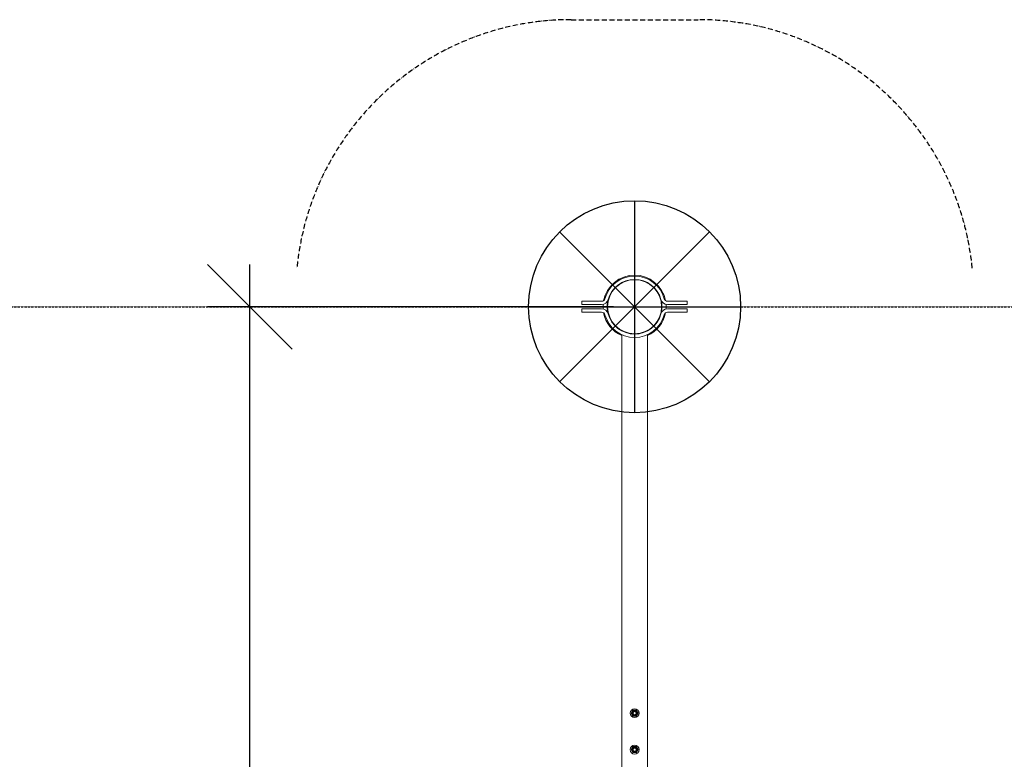
# Model space of a CAD drawing. Extents: x -3774 to 3774, y -3795 to 677.
# Drawn here: x -1451 to 872, y -1068 to 677 of the extents above; entities that cross this region are included whole.
import ezdxf

# ---------------------------------------------------------------- set-up
doc = ezdxf.new("R2010")
doc.units = 0
doc.header["$MEASUREMENT"] = 0
doc.linetypes.add('ACAD_ISO10W100', pattern=[18, 12, -3, 0, -3])
doc.linetypes.add('DASHED2', pattern=[0.375, 0.25, -0.125])
doc.layers.add('AS_CIRCULATION AREA', color=150, linetype='ACAD_ISO10W100', plot=False)
doc.layers.add('FOOTING', color=1, linetype='Continuous', plot=False)
doc.layers.add('EN_SAFETYZONE', color=30, linetype='DASHED2')
doc.styles.add('TXT_ROMANS', font='Romans.shx', dxfattribs={"height": 180})
doc.dimstyles.new('ISO-25', dxfattribs={"dimtxt": 2.5, "dimasz": 2.5, "dimexe": 1.25, "dimexo": 0.625, "dimtad": 1, "dimtxsty": 'Standard', "dimcen": 2.5, "dimadec": 0, "dimazin": 0, "dimtfac": 1, "dimtmove": 0, "dimatfit": 3, "dimfxl": 1, "dimarcsym": 0})

# ---------------------------------------------------------------- blocks, each defined once
blk = doc.blocks.new('OMNISWING 1 BAY - BASKET')
at = {"color": 0, "linetype": 'Continuous', "lineweight": 0}
for p, q in [((-4264.9, 1151.6), (-4264.9, 1143.6)), ((-4254.9, 1151.6), (-4264.9, 1151.6)), ((-4264.9, 1143.6), (-4254.9, 1143.6)), ((-4218.3, 1151.6), (-4254.9, 1151.6)), ((-4254.9, 1143.6), (-4218.3, 1143.6)), ((-4026.3, 1151.6), (-4062.9, 1151.6)), ((-4062.9, 1143.6), (-4026.3, 1143.6)), ((-4016.3, 1151.6), (-4026.3, 1151.6)), ((-4026.3, 1143.6), (-4016.3, 1143.6)), ((-4016.3, 1143.6), (-4016.3, 1151.6)), ((-4264.9, 1133.5), (-4264.9, 1125.5)), ((-4254.9, 1133.5), (-4264.9, 1133.5)), ((-4264.9, 1125.5), (-4254.9, 1125.5)), ((-4218.3, 1133.5), (-4254.9, 1133.5)), ((-4254.9, 1125.5), (-4218.3, 1125.5)), ((-4026.3, 1133.5), (-4062.9, 1133.5)), ((-4062.9, 1125.5), (-4026.3, 1125.5)), ((-4016.3, 1133.5), (-4026.3, 1133.5)), ((-4026.3, 1125.5), (-4016.3, 1125.5)), ((-4016.3, 1125.5), (-4016.3, 1133.5)), ((-4170.8, -1940.5), (-4170.8, 1072.6)), ((-4110.5, -1940.5), (-4110.5, 1072.6)), ((-4144.7, 186.7), (-4148.8, 179.6)), ((-4144.7, 186.7), (-4144.1, 185.7)), ((-4136.5, 186.7), (-4144.7, 186.7)), ((-4136.5, 186.7), (-4137.1, 185.7)), ((-4132.4, 179.6), (-4136.5, 186.7)), ((-4148.8, 179.6), (-4144.7, 172.5)), ((-4148.8, 179.6), (-4147.7, 179.6)), ((-4147.7, 179.6), (-4144.1, 185.7)), ((-4144.1, 173.5), (-4147.7, 179.6)), ((-4144.7, 172.5), (-4144.1, 173.5)), ((-4144.7, 172.5), (-4136.5, 172.5)), ((-4144.1, 185.7), (-4137.1, 185.7)), ((-4137.1, 173.5), (-4144.1, 173.5)), ((-4137.1, 185.7), (-4133.6, 179.6)), ((-4133.6, 179.6), (-4137.1, 173.5)), ((-4136.5, 172.5), (-4137.1, 173.5)), ((-4136.5, 172.5), (-4132.4, 179.6)), ((-4133.6, 179.6), (-4132.4, 179.6)), ((-4144.7, 100.7), (-4148.8, 93.6)), ((-4148.8, 93.6), (-4144.7, 86.5)), ((-4148.8, 93.6), (-4147.7, 93.6)), ((-4147.7, 93.6), (-4144.1, 99.7)), ((-4144.1, 87.5), (-4147.7, 93.6)), ((-4144.7, 100.7), (-4144.1, 99.7)), ((-4136.5, 100.7), (-4144.7, 100.7)), ((-4144.1, 99.7), (-4137.1, 99.7)), ((-4136.5, 100.7), (-4137.1, 99.7)), ((-4137.1, 99.7), (-4133.6, 93.6)), ((-4133.6, 93.6), (-4137.1, 87.5)), ((-4132.4, 93.6), (-4136.5, 100.7)), ((-4136.5, 86.5), (-4132.4, 93.6)), ((-4133.6, 93.6), (-4132.4, 93.6)), ((-4144.7, 86.5), (-4144.1, 87.5)), ((-4144.7, 86.5), (-4136.5, 86.5)), ((-4137.1, 87.5), (-4144.1, 87.5)), ((-4136.5, 86.5), (-4137.1, 87.5))]:
    blk.add_line(p, q, dxfattribs=at)
for centre, radius in [((-4140.6, 1138.5), 63.7), ((-4140.6, 179.6), 10.5), ((-4140.6, 179.6), 4.8), ((-4140.6, 179.6), 4.59), ((-4140.6, 179.6), 3.59), ((-4140.6, 93.6), 10.5), ((-4140.6, 93.6), 4.8), ((-4140.6, 93.6), 4.59), ((-4140.6, 93.6), 3.59)]:
    blk.add_circle(centre, radius, dxfattribs=at)
for centre, radius, start, end in [((-4140.6, 1138.5), 74.5, 11.2567, 168.7433), ((-4140.6, 1138.5), 72.5, 90, 164.8276), ((-4140.6, 1138.5), 72.5, 15.1724, 90), ((-4140.6, 1138.5), 64.5, 90, 164.8276), ((-4140.6, 1138.5), 64.5, 15.1724, 90), ((-4218.3, 1159.6), 8, 270, 344.8276), ((-4218.3, 1159.6), 16, 270, 344.8276), ((-4140.6, 1138.5), 74.5, 175.8183, 184.1817), ((-4140.6, 1138.5), 64.5, 164.8276, 195.1724), ((-4140.6, 1138.5), 64.5, 358.3494, 15.1724), ((-4062.9, 1159.6), 16, 195.1724, 270), ((-4062.9, 1159.6), 8, 195.1724, 270), ((-4140.6, 1138.5), 74.5, 358.3494, 4.1817), ((-4218.3, 1117.5), 16, 15.1724, 90), ((-4218.3, 1117.5), 8, 15.1724, 90), ((-4140.6, 1138.5), 74.5, 191.2567, 246.1278), ((-4140.6, 1138.5), 72.5, 195.1724, 270), ((-4140.6, 1138.5), 64.5, 195.1724, 270), ((-4140.6, 1138.5), 64.5, 270, 344.8276), ((-4140.6, 1138.5), 72.5, 270, 344.8276), ((-4140.6, 1138.5), 74.5, 293.8722, 348.7433), ((-4140.6, 1138.5), 64.5, 344.8276, 358.3494), ((-4062.9, 1117.5), 16, 90, 164.8276), ((-4062.9, 1117.5), 8, 90, 164.8276), ((-4140.6, 1138.5), 74.5, 355.8183, 358.3494)]:
    blk.add_arc(centre, radius, start, end, dxfattribs=at)
at = {"layer": 'AS_CIRCULATION AREA'}
blk.add_lwpolyline([(-4937.5, 1229.8, -0.385614), (-4290.6, 1815.8), (-3990.6, 1815.8, -0.385614), (-3343.8, 1229.8, -0.385614)], format="xyb", dxfattribs=at)
at = {"layer": 'EN_SAFETYZONE'}
blk.add_line((-7414.6, 1138.5), (-866.6, 1138.5), dxfattribs=at)
blk = doc.blocks.new('foot_swing')
at = {"layer": 'FOOTING', "color": 24}
for points in [[(0, 250), (0, -250)], [(176.8, 176.8), (-176.8, -176.8)], [(-176.8, 176.8), (176.8, -176.8)], [(250, 0), (-250, 0)]]:
    blk.add_lwpolyline(points, dxfattribs=at)
blk.add_circle((0, 0), 250, dxfattribs=at)
blk = doc.blocks.new('_Oblique')
at = {"color": 0, "linetype": 'ByBlock', "lineweight": -2}
blk.add_line((-0.5, -0.5), (0.5, 0.5), dxfattribs=at)
blk = doc.blocks.new('*D8')
at = {"layer": 'DEFPOINTS', "color": 0, "transparency": 16777216}
for p in [(-908.1, 0), (0, 0), (0, -3144.9)]:
    blk.add_point(p, dxfattribs=at)
at = {"layer": 'FOOTING', "color": 0, "lineweight": -2, "transparency": 16777216}
for p, q in [((-908.1, -3244.9), (-908.1, 100)), ((-50, 0), (-1008.1, 0)), ((-50, -3144.9), (-1008.1, -3144.9))]:
    blk.add_line(p, q, dxfattribs=at)
at = {"layer": 'FOOTING', "color": 0, "lineweight": -2, "transparency": 16777216, "xscale": 200, "yscale": 200, "zscale": 200}
for p, rotation in [((-908.1, 0), 90), ((-908.1, -3144.9), 270)]:
    blk.add_blockref('_Oblique', p, dxfattribs=dict(at, rotation=rotation))
at = {"layer": 'FOOTING', "color": 0, "transparency": 16777216, "insert": (-1073.1, -1572.5), "char_height": 180, "attachment_point": 5, "rotation": 90, "style": 'TXT_ROMANS'}
blk.add_mtext('3145', dxfattribs=at)

msp = doc.modelspace()

# ---------------------------------------------------------------- block references
msp.add_blockref('OMNISWING 1 BAY - BASKET', (4140.6, -1138.5))
at = {"layer": 'FOOTING', "rotation": 90}
msp.add_blockref('foot_swing', (0, 0), dxfattribs=at)

# ---------------------------------------------------------------- dimensions: what is measured, and where the dimension line sits
at = {"layer": 'FOOTING'}
dim = msp.add_linear_dim(base=(-908.1, 0), p1=(0, -3144.9), p2=(0, 0), angle=90, dimstyle='ISO-25', override={"dimtxt": 150, "dimasz": 200, "dimexe": 100, "dimexo": 50, "dimgap": 75, "dimjust": 0, "dimtih": 0, "dimdec": 0, "dimtxsty": 'TXT_ROMANS', "dimblk1": 'Oblique', "dimblk2": 'Oblique', "dimsah": 1, "dimdle": 100, "dimtix": 1}, dxfattribs=at)
dim.commit()
dim.dimension.update_dxf_attribs({"geometry": '*D8', "text_midpoint": (-1073.1, -1572.5)})

doc.saveas('drawing.dxf')
